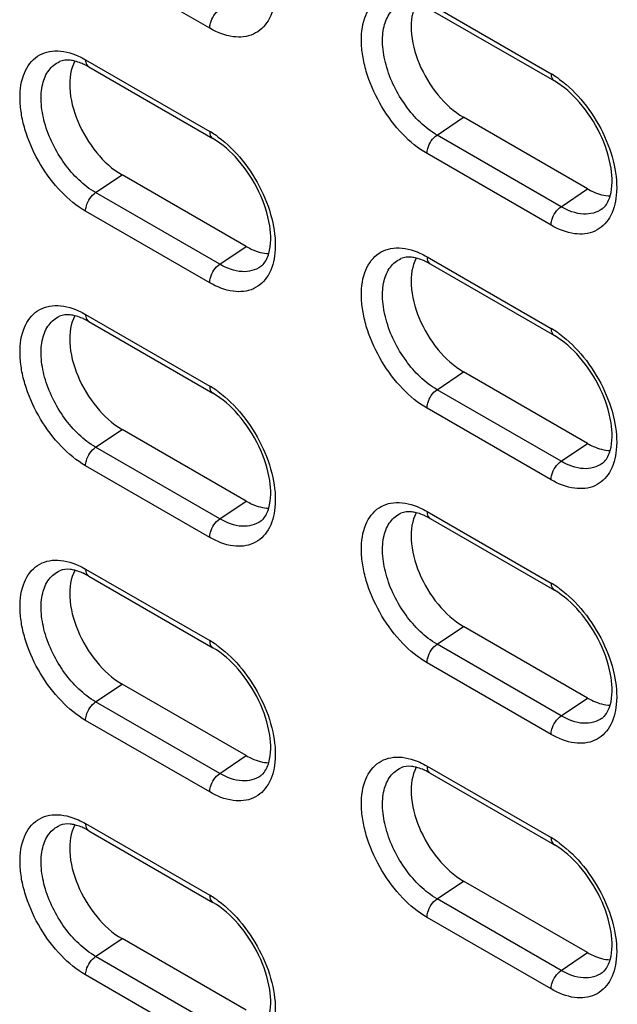
# Model space of a CAD drawing. Units: inches. Extents: x 0 to 151, y 0 to 98.
# Drawn here: x 18 to 19, y 63 to 65 of the extents above; entities that cross this region are included whole.
import ezdxf

# ---------------------------------------------------------------- set-up
doc = ezdxf.new("R2010")
doc.units = ezdxf.units.IN
doc.header["$LTSCALE"] = 8.311111
doc.header["$MEASUREMENT"] = 0
doc.layers.get('0').update_dxf_attribs({"linetype": 'CONTINUOUS'})

msp = doc.modelspace()

# ---------------------------------------------------------------- linework, layer by layer
at = {"color": 7, "linetype": 'CONTINUOUS'}
for p, q in [((18.4027, 65.0462), (18.1521, 65.1908)), ((18.8414, 65.0986), (19.0919, 64.954)), ((18.8479, 65.0842), (19.0985, 64.9395)), ((18.1521, 64.9822), (18.4027, 64.8376)), ((18.1586, 64.9678), (18.4092, 64.8232)), ((18.8617, 64.8302), (18.9149, 64.8663)), ((19.1654, 64.7216), (18.9149, 64.8663)), ((19.1123, 64.6856), (18.8617, 64.8302)), ((19.0919, 64.6482), (18.8414, 64.7929)), ((18.1724, 64.7139), (18.2256, 64.7499)), ((18.4761, 64.6053), (18.2256, 64.7499)), ((18.423, 64.5692), (18.1724, 64.7139)), ((19.1123, 64.6856), (19.1654, 64.7216)), ((18.4027, 64.5319), (18.1521, 64.6765)), ((18.423, 64.5692), (18.4761, 64.6053)), ((18.8414, 64.5843), (19.0919, 64.4396)), ((18.8479, 64.5699), (19.0985, 64.4252)), ((18.1521, 64.4679), (18.4027, 64.3233)), ((18.1586, 64.4535), (18.4092, 64.3088)), ((18.8617, 64.3159), (18.9149, 64.352)), ((19.1654, 64.2073), (18.9149, 64.352)), ((19.1123, 64.1713), (18.8617, 64.3159)), ((19.0919, 64.1339), (18.8414, 64.2785)), ((18.1724, 64.1995), (18.2256, 64.2356)), ((18.4761, 64.0909), (18.2256, 64.2356)), ((18.423, 64.0549), (18.1724, 64.1995)), ((19.1123, 64.1713), (19.1654, 64.2073)), ((18.4027, 64.0175), (18.1521, 64.1622)), ((18.423, 64.0549), (18.4761, 64.0909)), ((18.8414, 64.07), (19.0919, 63.9253)), ((18.8479, 64.0555), (19.0985, 63.9109)), ((18.1521, 63.9536), (18.4027, 63.8089)), ((18.1586, 63.9392), (18.4092, 63.7945)), ((18.8617, 63.8016), (18.9149, 63.8376)), ((19.1654, 63.693), (18.9149, 63.8376)), ((19.1123, 63.6569), (18.8617, 63.8016)), ((19.0919, 63.6196), (18.8414, 63.7642)), ((18.1724, 63.6852), (18.2256, 63.7213)), ((18.4761, 63.5766), (18.2256, 63.7213)), ((19.1123, 63.6569), (19.1654, 63.693)), ((18.423, 63.5405), (18.1724, 63.6852)), ((18.4027, 63.5032), (18.1521, 63.6478)), ((18.423, 63.5405), (18.4761, 63.5766)), ((18.8414, 63.5556), (19.0919, 63.411)), ((18.8479, 63.5412), (19.0985, 63.3965)), ((18.1521, 63.4392), (18.4027, 63.2946)), ((18.1586, 63.4248), (18.4092, 63.2802)), ((18.8617, 63.2872), (18.9149, 63.3233)), ((19.1654, 63.1787), (18.9149, 63.3233)), ((19.1123, 63.1426), (18.8617, 63.2872)), ((19.0919, 63.1052), (18.8414, 63.2499)), ((18.1724, 63.1709), (18.2256, 63.2069)), ((18.4761, 63.0623), (18.2256, 63.2069)), ((19.1123, 63.1426), (19.1654, 63.1787)), ((18.423, 63.0262), (18.1724, 63.1709)), ((18.4027, 62.9889), (18.1521, 63.1335))]:
    msp.add_line(p, q, dxfattribs=at)
for centre, radius, start, end in [((18.0988, 64.8668), 0.1174, 65.425, 65.7459), ((18.9979, 64.7914), 0.1878, 55.9268, 59.9578), ((18.9881, 64.7767), 0.2055, 53.9019, 55.9583), ((18.3086, 64.675), 0.1878, 55.9268, 59.9578), ((18.2988, 64.6603), 0.2055, 53.9019, 55.9583), ((18.7881, 64.4688), 0.1174, 65.425, 65.7459), ((18.0988, 64.3525), 0.1174, 65.425, 65.7459), ((18.9979, 64.2771), 0.1878, 55.9268, 59.9578), ((18.9881, 64.2623), 0.2055, 53.9019, 55.9583), ((18.3086, 64.1607), 0.1878, 55.9268, 59.9578), ((18.2988, 64.146), 0.2055, 53.9019, 55.9583), ((18.7881, 63.9545), 0.1174, 65.425, 65.7459), ((18.0988, 63.8381), 0.1174, 65.425, 65.7459), ((18.9979, 63.7627), 0.1878, 55.9268, 59.9578), ((18.9881, 63.748), 0.2055, 53.9019, 55.9583), ((18.3086, 63.6464), 0.1878, 55.9268, 59.9578), ((18.2988, 63.6316), 0.2055, 53.9019, 55.9583), ((18.7881, 63.4402), 0.1174, 65.425, 65.7459), ((18.0988, 63.3238), 0.1174, 65.425, 65.7459), ((18.9979, 63.2484), 0.1878, 55.9268, 59.9578), ((18.9881, 63.2337), 0.2055, 53.9019, 55.9583), ((18.3086, 63.132), 0.1878, 55.9268, 59.9578), ((18.2988, 63.1173), 0.2055, 53.9019, 55.9583)]:
    msp.add_arc(centre, radius, start, end, dxfattribs=at)
for points, knots in [([(18.5342, 65.1063), (18.5327, 65.0906), (18.5254, 65.0614), (18.4925, 65.0295), (18.4461, 65.0257), (18.4172, 65.0378), (18.4027, 65.0462)], [0, 0, 0, 0, 0.264161, 0.487233, 0.718611, 1, 1, 1, 1]), ([(18.8414, 64.7929), (18.8233, 64.8033), (18.7889, 64.8319), (18.7482, 64.8861), (18.7238, 64.9387), (18.7124, 64.9821), (18.7075, 65.0211), (18.7109, 65.0646), (18.7328, 65.1), (18.7582, 65.1139), (18.7884, 65.1192), (18.812, 65.1128), (18.8269, 65.1061)], [0, 0, 0, 0, 0.138117, 0.291094, 0.445138, 0.518181, 0.586446, 0.704598, 0.800573, 0.845641, 0.892477, 1, 1, 1, 1]), ([(18.4027, 65.0462), (18.4027, 65.0496), (18.4051, 65.0639), (18.4139, 65.0774), (18.423, 65.0835)], [0, 0, 0, 0, 0.237765, 1, 1, 1, 1]), ([(18.8617, 64.8302), (18.8369, 64.8445), (18.7937, 64.8881), (18.7605, 64.955), (18.7502, 65.0115), (18.7525, 65.0483), (18.7647, 65.0783), (18.7804, 65.0913), (18.7888, 65.095)], [0, 0, 0, 0, 0.272668, 0.565915, 0.699471, 0.815487, 0.913268, 1, 1, 1, 1]), ([(18.8198, 65.096), (18.811, 65.08), (18.8057, 65.0365), (18.8232, 64.972), (18.8596, 64.9107), (18.8953, 64.8776), (18.9149, 64.8663)], [0, 0, 0, 0, 0.20562, 0.465248, 0.745204, 1, 1, 1, 1]), ([(18.1521, 64.6765), (18.134, 64.6869), (18.0996, 64.7155), (18.0589, 64.7697), (18.0345, 64.8224), (18.0231, 64.8657), (18.0182, 64.9047), (18.0216, 64.9482), (18.0435, 64.9836), (18.0689, 64.9975), (18.0991, 65.0028), (18.1227, 64.9964), (18.1376, 64.9897)], [0, 0, 0, 0, 0.138117, 0.291094, 0.445138, 0.518181, 0.586446, 0.704598, 0.800573, 0.845641, 0.892477, 1, 1, 1, 1]), ([(18.1724, 64.7139), (18.1476, 64.7282), (18.1044, 64.7717), (18.0712, 64.8386), (18.061, 64.8951), (18.0632, 64.9319), (18.0755, 64.9619), (18.0912, 64.9749), (18.0995, 64.9786)], [0, 0, 0, 0, 0.272668, 0.565915, 0.699471, 0.815487, 0.913268, 1, 1, 1, 1]), ([(18.1305, 64.9796), (18.1274, 64.9804), (18.1171, 64.9823), (18.1061, 64.9815), (18.0995, 64.9786)], [0, 0, 0, 0, 0.310098, 1, 1, 1, 1]), ([(18.1305, 64.9796), (18.1217, 64.9636), (18.1164, 64.9201), (18.1339, 64.8556), (18.1703, 64.7943), (18.206, 64.7612), (18.2256, 64.7499)], [0, 0, 0, 0, 0.20562, 0.465248, 0.745204, 1, 1, 1, 1]), ([(18.147, 64.9738), (18.1456, 64.9744), (18.1402, 64.9767), (18.1347, 64.9786), (18.1305, 64.9796)], [0, 0, 0, 0, 0.266889, 1, 1, 1, 1]), ([(18.1521, 64.9822), (18.1521, 64.9806), (18.1525, 64.9753), (18.1553, 64.9697), (18.1586, 64.9678)], [0, 0, 0, 0, 0.295607, 1, 1, 1, 1]), ([(19.0919, 64.954), (19.0919, 64.9524), (19.0923, 64.947), (19.0952, 64.9414), (19.0985, 64.9395)], [0, 0, 0, 0, 0.295607, 1, 1, 1, 1]), ([(19.2113, 64.7074), (19.2164, 64.7253), (19.2153, 64.7696), (19.1933, 64.8347), (19.154, 64.8957), (19.1178, 64.9284), (19.0985, 64.9395)], [0, 0, 0, 0, 0.205825, 0.472394, 0.753207, 1, 1, 1, 1]), ([(19.1092, 64.9427), (19.1273, 64.9295), (19.1606, 64.8964), (19.1981, 64.8371), (19.2213, 64.773), (19.2256, 64.7287), (19.2235, 64.7084)], [0, 0, 0, 0, 0.248616, 0.514982, 0.773206, 1, 1, 1, 1]), ([(18.4027, 64.8376), (18.4027, 64.836), (18.403, 64.8307), (18.4059, 64.8251), (18.4092, 64.8232)], [0, 0, 0, 0, 0.295607, 1, 1, 1, 1]), ([(18.4199, 64.8263), (18.438, 64.8131), (18.4713, 64.78), (18.5088, 64.7207), (18.532, 64.6566), (18.5363, 64.6123), (18.5342, 64.592)], [0, 0, 0, 0, 0.248616, 0.514982, 0.773206, 1, 1, 1, 1]), ([(18.8414, 64.7929), (18.8414, 64.7963), (18.8438, 64.8106), (18.8526, 64.8241), (18.8617, 64.8302)], [0, 0, 0, 0, 0.237765, 1, 1, 1, 1]), ([(18.522, 64.591), (18.5271, 64.609), (18.526, 64.6533), (18.504, 64.7183), (18.4647, 64.7793), (18.4285, 64.812), (18.4092, 64.8232)], [0, 0, 0, 0, 0.205825, 0.472394, 0.753207, 1, 1, 1, 1]), ([(18.1521, 64.6765), (18.1521, 64.6799), (18.1545, 64.6943), (18.1633, 64.7077), (18.1724, 64.7139)], [0, 0, 0, 0, 0.237765, 1, 1, 1, 1]), ([(19.2235, 64.7084), (19.222, 64.6927), (19.2147, 64.6634), (19.1818, 64.6316), (19.1354, 64.6277), (19.1065, 64.6398), (19.0919, 64.6482)], [0, 0, 0, 0, 0.264161, 0.487233, 0.718611, 1, 1, 1, 1]), ([(19.1654, 64.7216), (19.1693, 64.7194), (19.1836, 64.712), (19.1997, 64.7075), (19.2113, 64.7073)], [0, 0, 0, 0, 0.275214, 1, 1, 1, 1]), ([(19.1949, 64.6809), (19.1966, 64.6822), (19.2044, 64.6892), (19.209, 64.6994), (19.2113, 64.7074)], [0, 0, 0, 0, 0.201242, 1, 1, 1, 1]), ([(19.0919, 64.6482), (19.0919, 64.6517), (19.0944, 64.666), (19.1032, 64.6794), (19.1123, 64.6856)], [0, 0, 0, 0, 0.237765, 1, 1, 1, 1]), ([(19.1949, 64.6809), (19.1845, 64.6733), (19.1538, 64.6662), (19.126, 64.6776), (19.1123, 64.6856)], [0, 0, 0, 0, 0.447769, 1, 1, 1, 1]), ([(18.5342, 64.592), (18.5327, 64.5763), (18.5254, 64.547), (18.4925, 64.5152), (18.4461, 64.5114), (18.4172, 64.5235), (18.4027, 64.5319)], [0, 0, 0, 0, 0.264161, 0.487233, 0.718611, 1, 1, 1, 1]), ([(18.4761, 64.6053), (18.48, 64.6031), (18.4943, 64.5957), (18.5104, 64.5911), (18.522, 64.5909)], [0, 0, 0, 0, 0.275214, 1, 1, 1, 1]), ([(18.5056, 64.5645), (18.5073, 64.5658), (18.5152, 64.5729), (18.5197, 64.583), (18.522, 64.591)], [0, 0, 0, 0, 0.201242, 1, 1, 1, 1]), ([(18.8414, 64.2785), (18.8233, 64.289), (18.7889, 64.3176), (18.7482, 64.3718), (18.7238, 64.4244), (18.7124, 64.4677), (18.7075, 64.5067), (18.7109, 64.5502), (18.7328, 64.5857), (18.7582, 64.5996), (18.7884, 64.6048), (18.812, 64.5984), (18.8269, 64.5917)], [0, 0, 0, 0, 0.138117, 0.291094, 0.445138, 0.518181, 0.586446, 0.704598, 0.800573, 0.845641, 0.892477, 1, 1, 1, 1]), ([(18.4027, 64.5319), (18.4027, 64.5353), (18.4051, 64.5496), (18.4139, 64.563), (18.423, 64.5692)], [0, 0, 0, 0, 0.237765, 1, 1, 1, 1]), ([(18.5056, 64.5645), (18.4952, 64.5569), (18.4645, 64.5499), (18.4368, 64.5613), (18.423, 64.5692)], [0, 0, 0, 0, 0.447769, 1, 1, 1, 1]), ([(18.8617, 64.3159), (18.8369, 64.3302), (18.7937, 64.3737), (18.7605, 64.4407), (18.7502, 64.4971), (18.7525, 64.534), (18.7647, 64.5639), (18.7804, 64.577), (18.7888, 64.5806)], [0, 0, 0, 0, 0.272668, 0.565915, 0.699471, 0.815487, 0.913268, 1, 1, 1, 1]), ([(18.8198, 64.5817), (18.8167, 64.5824), (18.8064, 64.5844), (18.7954, 64.5836), (18.7888, 64.5806)], [0, 0, 0, 0, 0.310098, 1, 1, 1, 1]), ([(18.8198, 64.5816), (18.811, 64.5656), (18.8057, 64.5222), (18.8232, 64.4577), (18.8596, 64.3963), (18.8953, 64.3633), (18.9149, 64.352)], [0, 0, 0, 0, 0.20562, 0.465248, 0.745204, 1, 1, 1, 1]), ([(18.8363, 64.5759), (18.8349, 64.5765), (18.8295, 64.5788), (18.824, 64.5806), (18.8198, 64.5817)], [0, 0, 0, 0, 0.266889, 1, 1, 1, 1]), ([(18.8414, 64.5843), (18.8414, 64.5827), (18.8417, 64.5774), (18.8446, 64.5718), (18.8479, 64.5699)], [0, 0, 0, 0, 0.295607, 1, 1, 1, 1]), ([(18.1521, 64.1622), (18.134, 64.1726), (18.0996, 64.2012), (18.0589, 64.2554), (18.0345, 64.308), (18.0231, 64.3514), (18.0182, 64.3904), (18.0216, 64.4339), (18.0435, 64.4693), (18.0689, 64.4832), (18.0991, 64.4885), (18.1227, 64.482), (18.1376, 64.4754)], [0, 0, 0, 0, 0.138117, 0.291094, 0.445138, 0.518181, 0.586446, 0.704598, 0.800573, 0.845641, 0.892477, 1, 1, 1, 1]), ([(18.1305, 64.4653), (18.1274, 64.4661), (18.1171, 64.468), (18.1061, 64.4672), (18.0995, 64.4643)], [0, 0, 0, 0, 0.310098, 1, 1, 1, 1]), ([(18.1521, 64.4679), (18.1521, 64.4663), (18.1525, 64.461), (18.1553, 64.4554), (18.1586, 64.4535)], [0, 0, 0, 0, 0.295607, 1, 1, 1, 1]), ([(18.1724, 64.1995), (18.1476, 64.2138), (18.1044, 64.2574), (18.0712, 64.3243), (18.061, 64.3808), (18.0632, 64.4176), (18.0755, 64.4476), (18.0912, 64.4606), (18.0995, 64.4643)], [0, 0, 0, 0, 0.272668, 0.565915, 0.699471, 0.815487, 0.913268, 1, 1, 1, 1]), ([(18.1305, 64.4652), (18.1217, 64.4492), (18.1164, 64.4058), (18.1339, 64.3413), (18.1703, 64.28), (18.206, 64.2469), (18.2256, 64.2356)], [0, 0, 0, 0, 0.20562, 0.465248, 0.745204, 1, 1, 1, 1]), ([(18.147, 64.4595), (18.1456, 64.4601), (18.1402, 64.4624), (18.1347, 64.4643), (18.1305, 64.4653)], [0, 0, 0, 0, 0.266889, 1, 1, 1, 1]), ([(19.0919, 64.4396), (19.0919, 64.438), (19.0923, 64.4327), (19.0952, 64.4271), (19.0985, 64.4252)], [0, 0, 0, 0, 0.295607, 1, 1, 1, 1]), ([(19.1092, 64.4284), (19.1273, 64.4152), (19.1606, 64.3821), (19.1981, 64.3228), (19.2213, 64.2587), (19.2256, 64.2144), (19.2235, 64.194)], [0, 0, 0, 0, 0.248616, 0.514982, 0.773206, 1, 1, 1, 1]), ([(19.2113, 64.1931), (19.2164, 64.211), (19.2153, 64.2553), (19.1933, 64.3204), (19.154, 64.3813), (19.1178, 64.414), (19.0985, 64.4252)], [0, 0, 0, 0, 0.205825, 0.472394, 0.753207, 1, 1, 1, 1]), ([(18.4027, 64.3233), (18.4027, 64.3217), (18.403, 64.3163), (18.4059, 64.3107), (18.4092, 64.3088)], [0, 0, 0, 0, 0.295607, 1, 1, 1, 1]), ([(18.522, 64.0767), (18.5271, 64.0946), (18.526, 64.1389), (18.504, 64.204), (18.4647, 64.265), (18.4285, 64.2977), (18.4092, 64.3088)], [0, 0, 0, 0, 0.205825, 0.472394, 0.753207, 1, 1, 1, 1]), ([(18.4199, 64.312), (18.438, 64.2988), (18.4713, 64.2657), (18.5088, 64.2064), (18.532, 64.1423), (18.5363, 64.098), (18.5342, 64.0777)], [0, 0, 0, 0, 0.248616, 0.514982, 0.773206, 1, 1, 1, 1]), ([(18.8414, 64.2785), (18.8414, 64.282), (18.8438, 64.2963), (18.8526, 64.3097), (18.8617, 64.3159)], [0, 0, 0, 0, 0.237765, 1, 1, 1, 1]), ([(18.1521, 64.1622), (18.1521, 64.1656), (18.1545, 64.1799), (18.1633, 64.1933), (18.1724, 64.1995)], [0, 0, 0, 0, 0.237765, 1, 1, 1, 1]), ([(19.2235, 64.194), (19.222, 64.1784), (19.2147, 64.1491), (19.1818, 64.1173), (19.1354, 64.1134), (19.1065, 64.1255), (19.0919, 64.1339)], [0, 0, 0, 0, 0.264161, 0.487233, 0.718611, 1, 1, 1, 1]), ([(19.1654, 64.2073), (19.1693, 64.2051), (19.1836, 64.1977), (19.1997, 64.1932), (19.2113, 64.1929)], [0, 0, 0, 0, 0.275214, 1, 1, 1, 1]), ([(19.1949, 64.1666), (19.1966, 64.1678), (19.2044, 64.1749), (19.209, 64.185), (19.2113, 64.1931)], [0, 0, 0, 0, 0.201242, 1, 1, 1, 1]), ([(19.0919, 64.1339), (19.0919, 64.1373), (19.0944, 64.1517), (19.1032, 64.1651), (19.1123, 64.1713)], [0, 0, 0, 0, 0.237765, 1, 1, 1, 1]), ([(19.1949, 64.1666), (19.1845, 64.159), (19.1538, 64.1519), (19.126, 64.1633), (19.1123, 64.1713)], [0, 0, 0, 0, 0.447769, 1, 1, 1, 1]), ([(18.4761, 64.0909), (18.48, 64.0887), (18.4943, 64.0813), (18.5104, 64.0768), (18.522, 64.0766)], [0, 0, 0, 0, 0.275214, 1, 1, 1, 1]), ([(18.8414, 63.7642), (18.8233, 63.7747), (18.7889, 63.8033), (18.7482, 63.8575), (18.7238, 63.9101), (18.7124, 63.9534), (18.7075, 63.9924), (18.7109, 64.0359), (18.7328, 64.0714), (18.7582, 64.0853), (18.7884, 64.0905), (18.812, 64.0841), (18.8269, 64.0774)], [0, 0, 0, 0, 0.138117, 0.291094, 0.445138, 0.518181, 0.586446, 0.704598, 0.800573, 0.845641, 0.892477, 1, 1, 1, 1]), ([(18.5342, 64.0777), (18.5327, 64.062), (18.5254, 64.0327), (18.4925, 64.0009), (18.4461, 63.997), (18.4172, 64.0091), (18.4027, 64.0175)], [0, 0, 0, 0, 0.264161, 0.487233, 0.718611, 1, 1, 1, 1]), ([(18.5056, 64.0502), (18.5073, 64.0514), (18.5152, 64.0585), (18.5197, 64.0686), (18.522, 64.0767)], [0, 0, 0, 0, 0.201242, 1, 1, 1, 1]), ([(18.8198, 64.0673), (18.8167, 64.0681), (18.8064, 64.07), (18.7954, 64.0692), (18.7888, 64.0663)], [0, 0, 0, 0, 0.310098, 1, 1, 1, 1]), ([(18.8414, 64.07), (18.8414, 64.0684), (18.8417, 64.063), (18.8446, 64.0574), (18.8479, 64.0555)], [0, 0, 0, 0, 0.295607, 1, 1, 1, 1]), ([(18.4027, 64.0175), (18.4027, 64.021), (18.4051, 64.0353), (18.4139, 64.0487), (18.423, 64.0549)], [0, 0, 0, 0, 0.237765, 1, 1, 1, 1]), ([(18.5056, 64.0502), (18.4952, 64.0426), (18.4645, 64.0355), (18.4368, 64.0469), (18.423, 64.0549)], [0, 0, 0, 0, 0.447769, 1, 1, 1, 1]), ([(18.8617, 63.8016), (18.8369, 63.8159), (18.7937, 63.8594), (18.7605, 63.9263), (18.7502, 63.9828), (18.7525, 64.0196), (18.7647, 64.0496), (18.7804, 64.0626), (18.7888, 64.0663)], [0, 0, 0, 0, 0.272668, 0.565915, 0.699471, 0.815487, 0.913268, 1, 1, 1, 1]), ([(18.8198, 64.0673), (18.811, 64.0513), (18.8057, 64.0079), (18.8232, 63.9433), (18.8596, 63.882), (18.8953, 63.8489), (18.9149, 63.8376)], [0, 0, 0, 0, 0.20562, 0.465248, 0.745204, 1, 1, 1, 1]), ([(18.8363, 64.0615), (18.8349, 64.0622), (18.8295, 64.0644), (18.824, 64.0663), (18.8198, 64.0673)], [0, 0, 0, 0, 0.266889, 1, 1, 1, 1]), ([(18.1521, 63.6478), (18.134, 63.6583), (18.0996, 63.6869), (18.0589, 63.7411), (18.0345, 63.7937), (18.0231, 63.837), (18.0182, 63.876), (18.0216, 63.9195), (18.0435, 63.955), (18.0689, 63.9689), (18.0991, 63.9741), (18.1227, 63.9677), (18.1376, 63.961)], [0, 0, 0, 0, 0.138117, 0.291094, 0.445138, 0.518181, 0.586446, 0.704598, 0.800573, 0.845641, 0.892477, 1, 1, 1, 1]), ([(18.1724, 63.6852), (18.1476, 63.6995), (18.1044, 63.743), (18.0712, 63.81), (18.061, 63.8664), (18.0632, 63.9033), (18.0755, 63.9332), (18.0912, 63.9463), (18.0995, 63.9499)], [0, 0, 0, 0, 0.272668, 0.565915, 0.699471, 0.815487, 0.913268, 1, 1, 1, 1]), ([(18.1305, 63.951), (18.1274, 63.9517), (18.1171, 63.9537), (18.1061, 63.9529), (18.0995, 63.9499)], [0, 0, 0, 0, 0.310098, 1, 1, 1, 1]), ([(18.1305, 63.9509), (18.1217, 63.9349), (18.1164, 63.8915), (18.1339, 63.827), (18.1703, 63.7656), (18.206, 63.7326), (18.2256, 63.7213)], [0, 0, 0, 0, 0.20562, 0.465248, 0.745204, 1, 1, 1, 1]), ([(18.147, 63.9451), (18.1456, 63.9458), (18.1402, 63.9481), (18.1347, 63.9499), (18.1305, 63.951)], [0, 0, 0, 0, 0.266889, 1, 1, 1, 1]), ([(18.1521, 63.9536), (18.1521, 63.952), (18.1525, 63.9466), (18.1553, 63.9411), (18.1586, 63.9392)], [0, 0, 0, 0, 0.295607, 1, 1, 1, 1]), ([(19.0919, 63.9253), (19.0919, 63.9237), (19.0923, 63.9184), (19.0952, 63.9128), (19.0985, 63.9109)], [0, 0, 0, 0, 0.295607, 1, 1, 1, 1]), ([(19.2113, 63.6788), (19.2164, 63.6967), (19.2153, 63.741), (19.1933, 63.8061), (19.154, 63.867), (19.1178, 63.8997), (19.0985, 63.9109)], [0, 0, 0, 0, 0.205825, 0.472394, 0.753207, 1, 1, 1, 1]), ([(19.1092, 63.914), (19.1273, 63.9009), (19.1606, 63.8677), (19.1981, 63.8084), (19.2213, 63.7443), (19.2256, 63.7), (19.2235, 63.6797)], [0, 0, 0, 0, 0.248616, 0.514982, 0.773206, 1, 1, 1, 1]), ([(18.4027, 63.8089), (18.4027, 63.8073), (18.403, 63.802), (18.4059, 63.7964), (18.4092, 63.7945)], [0, 0, 0, 0, 0.295607, 1, 1, 1, 1]), ([(18.522, 63.5624), (18.5271, 63.5803), (18.526, 63.6246), (18.504, 63.6897), (18.4647, 63.7506), (18.4285, 63.7833), (18.4092, 63.7945)], [0, 0, 0, 0, 0.205825, 0.472394, 0.753207, 1, 1, 1, 1]), ([(18.4199, 63.7977), (18.438, 63.7845), (18.4713, 63.7514), (18.5088, 63.6921), (18.532, 63.628), (18.5363, 63.5836), (18.5342, 63.5633)], [0, 0, 0, 0, 0.248616, 0.514982, 0.773206, 1, 1, 1, 1]), ([(18.8414, 63.7642), (18.8414, 63.7677), (18.8438, 63.782), (18.8526, 63.7954), (18.8617, 63.8016)], [0, 0, 0, 0, 0.237765, 1, 1, 1, 1]), ([(19.1654, 63.693), (19.1693, 63.6908), (19.1836, 63.6834), (19.1997, 63.6788), (19.2113, 63.6786)], [0, 0, 0, 0, 0.275214, 1, 1, 1, 1]), ([(18.1521, 63.6478), (18.1521, 63.6513), (18.1545, 63.6656), (18.1633, 63.679), (18.1724, 63.6852)], [0, 0, 0, 0, 0.237765, 1, 1, 1, 1]), ([(19.2235, 63.6797), (19.222, 63.664), (19.2147, 63.6347), (19.1818, 63.6029), (19.1354, 63.5991), (19.1065, 63.6112), (19.0919, 63.6196)], [0, 0, 0, 0, 0.264161, 0.487233, 0.718611, 1, 1, 1, 1]), ([(19.1949, 63.6522), (19.1966, 63.6535), (19.2044, 63.6606), (19.209, 63.6707), (19.2113, 63.6788)], [0, 0, 0, 0, 0.201242, 1, 1, 1, 1]), ([(19.0919, 63.6196), (19.0919, 63.623), (19.0944, 63.6373), (19.1032, 63.6507), (19.1123, 63.6569)], [0, 0, 0, 0, 0.237765, 1, 1, 1, 1]), ([(19.1949, 63.6522), (19.1845, 63.6446), (19.1538, 63.6376), (19.126, 63.649), (19.1123, 63.6569)], [0, 0, 0, 0, 0.447769, 1, 1, 1, 1]), ([(18.4761, 63.5766), (18.48, 63.5744), (18.4943, 63.567), (18.5104, 63.5625), (18.522, 63.5622)], [0, 0, 0, 0, 0.275214, 1, 1, 1, 1]), ([(18.8414, 63.2499), (18.8233, 63.2603), (18.7889, 63.2889), (18.7482, 63.3431), (18.7238, 63.3958), (18.7124, 63.4391), (18.7075, 63.4781), (18.7109, 63.5216), (18.7328, 63.557), (18.7582, 63.5709), (18.7884, 63.5762), (18.812, 63.5698), (18.8269, 63.5631)], [0, 0, 0, 0, 0.138117, 0.291094, 0.445138, 0.518181, 0.586446, 0.704598, 0.800573, 0.845641, 0.892477, 1, 1, 1, 1]), ([(18.5342, 63.5633), (18.5327, 63.5477), (18.5254, 63.5184), (18.4925, 63.4865), (18.4461, 63.4827), (18.4172, 63.4948), (18.4027, 63.5032)], [0, 0, 0, 0, 0.264161, 0.487233, 0.718611, 1, 1, 1, 1]), ([(18.5056, 63.5359), (18.5073, 63.5371), (18.5152, 63.5442), (18.5197, 63.5543), (18.522, 63.5624)], [0, 0, 0, 0, 0.201242, 1, 1, 1, 1]), ([(18.8617, 63.2872), (18.8369, 63.3015), (18.7937, 63.3451), (18.7605, 63.412), (18.7502, 63.4685), (18.7525, 63.5053), (18.7647, 63.5353), (18.7804, 63.5483), (18.7888, 63.552)], [0, 0, 0, 0, 0.272668, 0.565915, 0.699471, 0.815487, 0.913268, 1, 1, 1, 1]), ([(18.8198, 63.553), (18.8167, 63.5538), (18.8064, 63.5557), (18.7954, 63.5549), (18.7888, 63.552)], [0, 0, 0, 0, 0.310098, 1, 1, 1, 1]), ([(18.8198, 63.553), (18.811, 63.537), (18.8057, 63.4935), (18.8232, 63.429), (18.8596, 63.3677), (18.8953, 63.3346), (18.9149, 63.3233)], [0, 0, 0, 0, 0.20562, 0.465248, 0.745204, 1, 1, 1, 1]), ([(18.8363, 63.5472), (18.8349, 63.5478), (18.8295, 63.5501), (18.824, 63.552), (18.8198, 63.553)], [0, 0, 0, 0, 0.266889, 1, 1, 1, 1]), ([(18.8414, 63.5556), (18.8414, 63.554), (18.8417, 63.5487), (18.8446, 63.5431), (18.8479, 63.5412)], [0, 0, 0, 0, 0.295607, 1, 1, 1, 1]), ([(18.4027, 63.5032), (18.4027, 63.5066), (18.4051, 63.5209), (18.4139, 63.5344), (18.423, 63.5405)], [0, 0, 0, 0, 0.237765, 1, 1, 1, 1]), ([(18.5056, 63.5359), (18.4952, 63.5283), (18.4645, 63.5212), (18.4368, 63.5326), (18.423, 63.5405)], [0, 0, 0, 0, 0.447769, 1, 1, 1, 1]), ([(18.1521, 63.1335), (18.134, 63.144), (18.0996, 63.1725), (18.0589, 63.2267), (18.0345, 63.2794), (18.0231, 63.3227), (18.0182, 63.3617), (18.0216, 63.4052), (18.0435, 63.4406), (18.0689, 63.4545), (18.0991, 63.4598), (18.1227, 63.4534), (18.1376, 63.4467)], [0, 0, 0, 0, 0.138117, 0.291094, 0.445138, 0.518181, 0.586446, 0.704598, 0.800573, 0.845641, 0.892477, 1, 1, 1, 1]), ([(18.1724, 63.1709), (18.1476, 63.1852), (18.1044, 63.2287), (18.0712, 63.2956), (18.061, 63.3521), (18.0632, 63.3889), (18.0755, 63.4189), (18.0912, 63.4319), (18.0995, 63.4356)], [0, 0, 0, 0, 0.272668, 0.565915, 0.699471, 0.815487, 0.913268, 1, 1, 1, 1]), ([(18.1305, 63.4366), (18.1274, 63.4374), (18.1171, 63.4393), (18.1061, 63.4385), (18.0995, 63.4356)], [0, 0, 0, 0, 0.310098, 1, 1, 1, 1]), ([(18.1305, 63.4366), (18.1217, 63.4206), (18.1164, 63.3771), (18.1339, 63.3126), (18.1703, 63.2513), (18.206, 63.2182), (18.2256, 63.2069)], [0, 0, 0, 0, 0.20562, 0.465248, 0.745204, 1, 1, 1, 1]), ([(18.147, 63.4308), (18.1456, 63.4315), (18.1402, 63.4337), (18.1347, 63.4356), (18.1305, 63.4366)], [0, 0, 0, 0, 0.266889, 1, 1, 1, 1]), ([(18.1521, 63.4392), (18.1521, 63.4376), (18.1525, 63.4323), (18.1553, 63.4267), (18.1586, 63.4248)], [0, 0, 0, 0, 0.295607, 1, 1, 1, 1]), ([(19.0919, 63.411), (19.0919, 63.4094), (19.0923, 63.404), (19.0952, 63.3985), (19.0985, 63.3965)], [0, 0, 0, 0, 0.295607, 1, 1, 1, 1]), ([(19.2113, 63.1644), (19.2164, 63.1823), (19.2153, 63.2266), (19.1933, 63.2917), (19.154, 63.3527), (19.1178, 63.3854), (19.0985, 63.3965)], [0, 0, 0, 0, 0.205825, 0.472394, 0.753207, 1, 1, 1, 1]), ([(19.1092, 63.3997), (19.1273, 63.3865), (19.1606, 63.3534), (19.1981, 63.2941), (19.2213, 63.23), (19.2256, 63.1857), (19.2235, 63.1654)], [0, 0, 0, 0, 0.248616, 0.514982, 0.773206, 1, 1, 1, 1]), ([(18.4027, 63.2946), (18.4027, 63.293), (18.403, 63.2877), (18.4059, 63.2821), (18.4092, 63.2802)], [0, 0, 0, 0, 0.295607, 1, 1, 1, 1]), ([(18.522, 63.0481), (18.5271, 63.066), (18.526, 63.1103), (18.504, 63.1753), (18.4647, 63.2363), (18.4285, 63.269), (18.4092, 63.2802)], [0, 0, 0, 0, 0.205825, 0.472394, 0.753207, 1, 1, 1, 1]), ([(18.4199, 63.2833), (18.438, 63.2702), (18.4713, 63.237), (18.5088, 63.1777), (18.532, 63.1136), (18.5363, 63.0693), (18.5342, 63.049)], [0, 0, 0, 0, 0.248616, 0.514982, 0.773206, 1, 1, 1, 1]), ([(18.8414, 63.2499), (18.8414, 63.2533), (18.8438, 63.2676), (18.8526, 63.2811), (18.8617, 63.2872)], [0, 0, 0, 0, 0.237765, 1, 1, 1, 1]), ([(19.1654, 63.1787), (19.1693, 63.1764), (19.1836, 63.169), (19.1997, 63.1645), (19.2113, 63.1643)], [0, 0, 0, 0, 0.275214, 1, 1, 1, 1]), ([(18.1521, 63.1335), (18.1521, 63.1369), (18.1545, 63.1513), (18.1633, 63.1647), (18.1724, 63.1709)], [0, 0, 0, 0, 0.237765, 1, 1, 1, 1]), ([(19.2235, 63.1654), (19.222, 63.1497), (19.2147, 63.1204), (19.1818, 63.0886), (19.1354, 63.0847), (19.1065, 63.0968), (19.0919, 63.1052)], [0, 0, 0, 0, 0.264161, 0.487233, 0.718611, 1, 1, 1, 1]), ([(19.1949, 63.1379), (19.1966, 63.1392), (19.2044, 63.1462), (19.209, 63.1564), (19.2113, 63.1644)], [0, 0, 0, 0, 0.201242, 1, 1, 1, 1]), ([(19.0919, 63.1052), (19.0919, 63.1087), (19.0944, 63.123), (19.1032, 63.1364), (19.1123, 63.1426)], [0, 0, 0, 0, 0.237765, 1, 1, 1, 1]), ([(19.1949, 63.1379), (19.1845, 63.1303), (19.1538, 63.1232), (19.126, 63.1346), (19.1123, 63.1426)], [0, 0, 0, 0, 0.447769, 1, 1, 1, 1])]:
    msp.add_open_spline(points, degree=3, knots=knots, dxfattribs=at)
for points in [[(18.1376, 64.9897), (18.1425, 64.9875), (18.1474, 64.985), (18.1521, 64.9822)], [(18.1586, 64.9678), (18.155, 64.9699), (18.1514, 64.9718), (18.1476, 64.9735)], [(18.8269, 64.5917), (18.8318, 64.5895), (18.8367, 64.587), (18.8414, 64.5843)], [(18.8479, 64.5699), (18.8443, 64.5719), (18.8406, 64.5739), (18.8369, 64.5756)], [(18.1376, 64.4754), (18.1425, 64.4731), (18.1474, 64.4706), (18.1521, 64.4679)], [(18.1586, 64.4535), (18.155, 64.4556), (18.1514, 64.4575), (18.1476, 64.4592)], [(18.8269, 64.0774), (18.8318, 64.0752), (18.8367, 64.0727), (18.8414, 64.07)], [(18.8479, 64.0555), (18.8443, 64.0576), (18.8406, 64.0595), (18.8369, 64.0612)], [(18.1376, 63.961), (18.1425, 63.9588), (18.1474, 63.9563), (18.1521, 63.9536)], [(18.1586, 63.9392), (18.155, 63.9412), (18.1514, 63.9431), (18.1476, 63.9449)], [(18.8269, 63.5631), (18.8318, 63.5609), (18.8367, 63.5583), (18.8414, 63.5556)], [(18.8479, 63.5412), (18.8443, 63.5433), (18.8406, 63.5452), (18.8369, 63.5469)], [(18.1376, 63.4467), (18.1425, 63.4445), (18.1474, 63.442), (18.1521, 63.4392)], [(18.1586, 63.4248), (18.155, 63.4269), (18.1514, 63.4288), (18.1476, 63.4305)]]:
    msp.add_open_spline(points, degree=3, dxfattribs=at)

doc.saveas('drawing.dxf')
